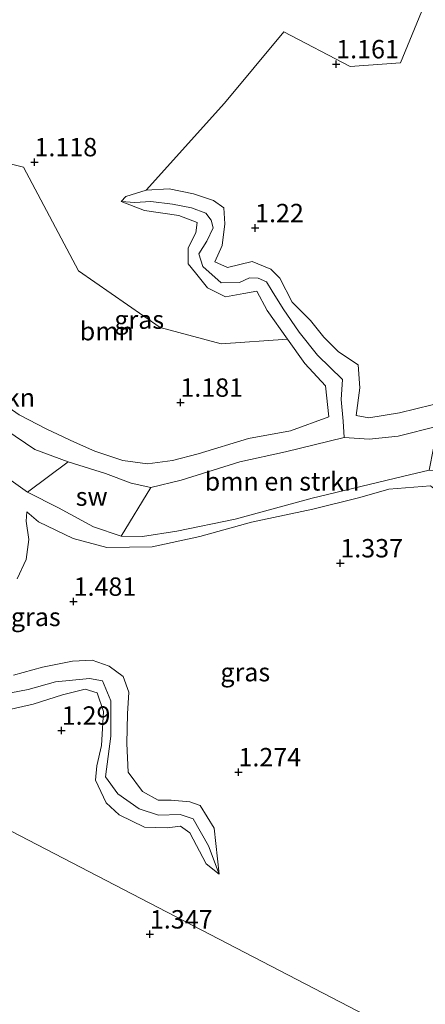
# Model space of a CAD drawing. Units: metres. Extents: x 69997 to 80008, y 399999 to 406253.
# Drawn here: x 71194 to 71249, y 402264 to 402398 of the extents above; entities that cross this region are included whole.
import ezdxf
from ezdxf.enums import TextEntityAlignment as Align

# ---------------------------------------------------------------- set-up
doc = ezdxf.new("R2010")
doc.units = ezdxf.units.M
doc.layers.get('0').update_dxf_attribs({"lineweight": 25})
for name, color, linetype, lineweight in [('B-ME-GR-BOMENSTRUIKEN-GV-B6', 93, 'Continuous', 18), ('B-ME-GR-BOOM-GV-B6', 93, 'Continuous', 18), ('B-ME-GW-HOOGTEPUNT-S-B1', 10, 'Continuous', 25), ('B-ME-GW-KRUINLIJN-L-B1', 93, 'Continuous', 18), ('B-ME-GW-TEENLIJN-L-B1', 93, 'Continuous', 18), ('B-ME-IE-GRASLAND-GV-B6', 93, 'Continuous', 18), ('B-ME-IE-GRONDWERKLIJN-GROND_NIETINGERICHT-GV-B6', 253, 'Continuous', 18), ('B-ME-IE-HULPGEOMETRIE-L-B1', 53, 'Continuous', 18)]:
    doc.layers.add(name, color=color, linetype=linetype, lineweight=lineweight)
doc.styles.add('NLCS-ISO', font='NLCS-ISO.TTF')

# ---------------------------------------------------------------- blocks, each defined once
blk = doc.blocks.new('hoogtepunt')
for p, q in [((-0.5, 0), (0.5, 0)), ((0, 0.5), (0, -0.5))]:
    blk.add_line(p, q)

msp = doc.modelspace()

# ---------------------------------------------------------------- linework, layer by layer
at = {"layer": 'B-ME-GR-BOMENSTRUIKEN-GV-B6'}
for points in [[(71174.108, 402359.709, 0.986), (71177.078, 402357.937, 0.675), (71180.293, 402357.827, 0.714), (71182.822, 402359.503, 0.756), (71182.822, 402355.953, 0.756), (71182.371, 402352.862, 0.675), (71184.505, 402349.666, 0.643), (71187.464, 402346.709, 0.624), (71192.072, 402342.13, 0.597), (71196.021, 402339.463, 0.663), (71200.567, 402337.774, 0.714), (71195.023, 402333.659, 0.667), (71192.479, 402335.503, 0.616), (71186.877, 402338.769, 0.581), (71181.041, 402344.527, 0.702), (71176.345, 402348.579, 0.861), (71174.108, 402359.709, 0.986)], [(71211.796, 402334.323, 0.628), (71215.891, 402335.287, 0.55), (71223.881, 402337.793, 0.394), (71230.113, 402339.137, 0.433), (71238.054, 402341.124, 0.488), (71241.44, 402340.86, 0.39), (71245.39, 402341.293, 0.375), (71250.805, 402342.655, 0.367), (71249.622, 402336.654, 0.414), (71246.006, 402335.782, 0.332), (71233.711, 402332.862, 0.32), (71223.262, 402329.995, 0.39), (71215.32, 402328.367, 0.511), (71210.673, 402327.648, 0.495), (71207.767, 402327.671, 0.55), (71211.796, 402334.323, 0.628)]]:
    msp.add_polyline3d(points, dxfattribs=at)
at = {"layer": 'B-ME-GR-BOOM-GV-B6'}
for points in [[(71254.459, 402346.652, 1.368), (71245.588, 402344.458, 1.551), (71241.416, 402343.773, 1.539), (71239.682, 402344.076, 1.617), (71240.182, 402347.858, 1.667), (71239.961, 402350.987, 1.52), (71237.272, 402352.762, 1.586), (71235.3, 402354.743, 1.71), (71233.491, 402356.991, 1.625), (71230.997, 402359.508, 1.687), (71229.334, 402362.75, 1.605), (71228.082, 402364.005, 1.644), (71225.555, 402365.035, 1.632), (71222.192, 402364.198, 1.504), (71220.484, 402364.995, 1.601), (71221.503, 402367.228, 1.508), (71221.833, 402370.177, 1.566), (71221.695, 402372.355, 1.594), (71220.326, 402373.321, 1.473), (71217.578, 402374.256, 1.496), (71214.272, 402374.92, 1.434), (71211.161, 402374.718, 1.41), (71221.818, 402386.586, 1.403), (71229.883, 402396.273, 1.263), (71238.869, 402391.553, 1.294), (71245.704, 402392.063, 1.29), (71248.553, 402399.003, 1.091)], [(71186.155, 402379.912, 1.535), (71194.507, 402377.87, 1.644), (71201.956, 402363.754, 1.407), (71213.068, 402356.054, 1.329), (71221.326, 402353.828, 1.325), (71230.371, 402354.461, 1.352), (71232.726, 402351.18, 1.379), (71235.543, 402348.148, 1.313), (71235.968, 402343.906, 1.375), (71230.754, 402342.005, 1.422), (71225.056, 402340.955, 1.488), (71218.231, 402338.901, 1.5), (71214.736, 402337.965, 1.656), (71211.347, 402337.516, 1.671), (71207.991, 402337.955, 1.578), (71204.163, 402339.242, 1.594), (71201.419, 402340.449, 1.617), (71197.668, 402342.252, 1.562), (71193.92, 402344.169, 1.652)], [(71193.621, 402321.905, 1.73), (71194.839, 402324.521, 1.664), (71195.208, 402327.252, 1.469), (71194.843, 402329.732, 1.399), (71194.955, 402330.983, 1.492), (71196.545, 402329.646, 1.531), (71201.235, 402327.385, 1.703), (71205.797, 402326.137, 1.726), (71211.953, 402326.246, 1.734), (71218.452, 402327.625, 1.734), (71225.459, 402329.604, 1.656), (71233.8, 402331.364, 1.625), (71240.177, 402332.93, 1.703), (71244.153, 402334.066, 1.543), (71249.786, 402334.53, 1.609)], [(71191.986, 402303.957, 1.527), (71195.817, 402304.858, 1.508), (71199.802, 402306.094, 1.481), (71202.869, 402306.869, 1.333), (71204.516, 402306.387, 1.305), (71205.359, 402303.822, 1.298), (71205.069, 402299.204, 1.255), (71204.459, 402296.444, 1.2), (71204.259, 402294.503, 1.255), (71205.7, 402291.426, 1.259), (71207.504, 402289.801, 1.321), (71210.943, 402288.124, 1.414), (71214.008, 402288.018, 1.309), (71215.805, 402288.253, 1.356), (71217.07, 402287.323, 1.449), (71219.328, 402283.134, 1.286), (71221.079, 402281.728, 1.352), (71220.394, 402287.97, 1.364), (71218.5, 402291.064, 1.247), (71217.109, 402291.57, 1.329), (71214.562, 402291.793, 1.407), (71212.79, 402291.766, 1.399), (71210.656, 402292.967, 1.36), (71208.7, 402295.596, 1.329), (71208.549, 402299.494, 1.379), (71208.624, 402303.511, 1.453), (71208.788, 402306.47, 1.539), (71208.04, 402308.622, 1.469), (71206.11, 402310.014, 1.558), (71203.8, 402310.816, 1.453), (71201.151, 402310.699, 1.504), (71197.063, 402309.868, 1.329), (71193.115, 402308.761, 1.562)], [(71157.434, 402305.91, 1.244), (71424.676, 402167.071, 1.516)], [(71424.676, 402167.071, 1.516), (71157.434, 402305.91, 1.244)]]:
    msp.add_polyline3d(points, dxfattribs=at)
at = {"layer": 'B-ME-GW-KRUINLIJN-L-B1'}
for points in [[(71235.968, 402343.906, 1.375), (71235.543, 402348.148, 1.313), (71232.726, 402351.18, 1.379), (71230.371, 402354.461, 1.352), (71227.586, 402358.369, 1.399), (71226.181, 402361.003, 1.496), (71224.441, 402360.7, 1.535), (71221.943, 402360.235, 1.512), (71219.502, 402361.456, 1.453), (71217.878, 402363.495, 1.383), (71216.851, 402364.733, 1.348), (71216.86, 402366.878, 1.438), (71217.9, 402368.943, 1.442), (71218.087, 402370.349, 1.543), (71215.581, 402371.279, 1.387), (71210.938, 402371.954, 1.375), (71207.76, 402373.195, 1.286), (71208.412, 402373.894, 1.375), (71211.161, 402374.718, 1.41), (71214.272, 402374.92, 1.434), (71217.578, 402374.256, 1.496), (71220.326, 402373.321, 1.473), (71221.695, 402372.355, 1.594), (71221.833, 402370.177, 1.566), (71221.503, 402367.228, 1.508), (71220.484, 402364.995, 1.601), (71222.192, 402364.198, 1.504), (71225.555, 402365.035, 1.632), (71228.082, 402364.005, 1.644), (71229.334, 402362.75, 1.605), (71230.997, 402359.508, 1.687), (71233.491, 402356.991, 1.625), (71235.3, 402354.743, 1.71), (71237.272, 402352.762, 1.586), (71239.961, 402350.987, 1.52), (71240.182, 402347.858, 1.667), (71239.682, 402344.076, 1.617)], [(71289.747, 402360.364, 1.465), (71286.978, 402359.721, 1.508), (71284.275, 402357.736, 1.527), (71282.027, 402351.919, 1.57), (71282.088, 402347.161, 1.461), (71284.652, 402344.207, 1.496), (71287.328, 402342.423, 1.216), (71288.786, 402341.038, 1.372), (71287.873, 402339.053, 1.426), (71285.636, 402338.805, 1.562), (71283.548, 402339.091, 1.687), (71280.648, 402340.782, 1.407), (71274.629, 402345.108, 1.403), (71270.812, 402347.861, 1.543), (71267.749, 402349.231, 1.625), (71264.413, 402350.556, 1.535), (71261.227, 402350.607, 1.492), (71257.183, 402349.073, 1.473), (71254.459, 402346.652, 1.368), (71245.588, 402344.458, 1.551), (71241.416, 402343.773, 1.539), (71239.682, 402344.076, 1.617)], [(71235.968, 402343.906, 1.375), (71230.754, 402342.005, 1.422), (71225.056, 402340.955, 1.488), (71218.231, 402338.901, 1.5), (71214.736, 402337.965, 1.656), (71211.347, 402337.516, 1.671), (71207.991, 402337.955, 1.578), (71204.163, 402339.242, 1.594), (71201.419, 402340.449, 1.617), (71197.668, 402342.252, 1.562), (71193.92, 402344.169, 1.652), (71190.232, 402346.735, 1.601), (71187.289, 402349.775, 1.477), (71184.98, 402353.129, 1.527), (71184.112, 402356.744, 1.527), (71184.6, 402359.127, 1.741)], [(71194.955, 402330.983, 1.492), (71196.545, 402329.646, 1.531), (71201.235, 402327.385, 1.703), (71205.797, 402326.137, 1.726), (71211.953, 402326.246, 1.734), (71218.452, 402327.625, 1.734), (71225.459, 402329.604, 1.656), (71233.8, 402331.364, 1.625), (71240.177, 402332.93, 1.703), (71244.153, 402334.066, 1.543), (71249.786, 402334.53, 1.609), (71251.16, 402333.46, 1.609), (71252.507, 402331.348, 1.41), (71255.803, 402329.315, 1.2), (71260.154, 402326.554, 1.613)], [(71194.955, 402330.983, 1.492), (71194.843, 402329.732, 1.399), (71195.208, 402327.252, 1.469), (71194.839, 402324.521, 1.664), (71193.621, 402321.905, 1.73)], [(71193.115, 402308.761, 1.562), (71197.063, 402309.868, 1.329), (71201.151, 402310.699, 1.504), (71203.8, 402310.816, 1.453), (71206.11, 402310.014, 1.558), (71208.04, 402308.622, 1.469), (71208.788, 402306.47, 1.539), (71208.624, 402303.511, 1.453), (71208.549, 402299.494, 1.379), (71208.7, 402295.596, 1.329), (71210.656, 402292.967, 1.36), (71212.79, 402291.766, 1.399), (71214.562, 402291.793, 1.407), (71217.109, 402291.57, 1.329), (71218.5, 402291.064, 1.247), (71220.394, 402287.97, 1.364), (71221.079, 402281.728, 1.352), (71219.328, 402283.134, 1.286), (71217.07, 402287.323, 1.449), (71215.805, 402288.253, 1.356), (71214.008, 402288.018, 1.309), (71210.943, 402288.124, 1.414), (71207.504, 402289.801, 1.321), (71205.7, 402291.426, 1.259), (71204.259, 402294.503, 1.255), (71204.459, 402296.444, 1.2), (71205.069, 402299.204, 1.255), (71205.359, 402303.822, 1.298), (71204.516, 402306.387, 1.305), (71202.869, 402306.869, 1.333), (71199.802, 402306.094, 1.481), (71195.817, 402304.858, 1.508), (71191.986, 402303.957, 1.527)]]:
    msp.add_polyline3d(points, dxfattribs=at)
at = {"layer": 'B-ME-GW-TEENLIJN-L-B1'}
for points in [[(71238.054, 402341.124, 0.488), (71237.947, 402343.327, 0.826), (71237.673, 402346.27, 0.928), (71237.828, 402348.967, 0.928), (71234.427, 402352.318, 0.994), (71231.931, 402355.43, 0.939), (71229.755, 402358.581, 0.967), (71228.258, 402361.017, 0.978), (71227.489, 402362.275, 0.967), (71226.376, 402362.77, 1.021), (71225.188, 402362.836, 0.885), (71223.84, 402362.184, 1.013), (71221.352, 402362.112, 1.072), (71218.842, 402364.349, 1.095), (71218.296, 402366.074, 1.072), (71219.418, 402367.787, 0.939), (71220.262, 402369.594, 0.935), (71220.012, 402370.637, 1.025), (71219.276, 402371.593, 0.916), (71217.301, 402372.316, 0.858), (71214.736, 402372.812, 0.881), (71211.782, 402373.211, 0.998), (71209.624, 402373.071, 1.126)], [(71171.622, 402351.682, 0.986), (71176.345, 402348.579, 0.861), (71181.041, 402344.527, 0.702), (71186.877, 402338.769, 0.581), (71192.479, 402335.503, 0.616), (71195.023, 402333.659, 0.667), (71199.223, 402331.526, 0.702), (71204.016, 402328.974, 0.608), (71207.767, 402327.671, 0.55), (71210.673, 402327.648, 0.495), (71215.32, 402328.367, 0.511), (71223.262, 402329.995, 0.39), (71233.711, 402332.862, 0.32), (71246.006, 402335.782, 0.332), (71249.622, 402336.654, 0.414), (71252.921, 402336.399, 0.655)], [(71250.805, 402342.655, 0.367), (71245.39, 402341.293, 0.375), (71241.44, 402340.86, 0.39), (71238.054, 402341.124, 0.488), (71230.113, 402339.137, 0.433), (71223.881, 402337.793, 0.394), (71215.891, 402335.287, 0.55), (71211.796, 402334.323, 0.628), (71209.128, 402334.889, 0.725), (71205.639, 402336.204, 0.741), (71200.567, 402337.774, 0.714), (71196.021, 402339.463, 0.663), (71192.072, 402342.13, 0.597), (71187.464, 402346.709, 0.624)], [(71219.616, 402285.571, 0.967), (71217.543, 402289.231, 1.021), (71215.769, 402289.825, 0.908), (71212.842, 402289.753, 1.033), (71210.212, 402290.599, 0.994), (71207.325, 402292.661, 0.982), (71205.636, 402294.95, 0.9), (71206.367, 402300.467, 0.928), (71206.343, 402305.287, 0.955), (71205.23, 402307.998, 0.908), (71203.452, 402308.343, 0.823), (71198.852, 402307.899, 0.881), (71195.13, 402306.832, 0.916), (71191.594, 402306.165, 0.846)]]:
    msp.add_polyline3d(points, dxfattribs=at)
at = {"layer": 'B-ME-IE-GRASLAND-GV-B6'}
for points in [[(71248.553, 402399.003, 1.091), (71245.704, 402392.063, 1.29), (71238.869, 402391.553, 1.294), (71229.883, 402396.273, 1.263), (71221.818, 402386.586, 1.403), (71211.161, 402374.718, 1.41), (71208.412, 402373.894, 1.375), (71207.76, 402373.195, 1.286), (71210.938, 402371.954, 1.375), (71215.581, 402371.279, 1.387), (71218.087, 402370.349, 1.543), (71217.9, 402368.943, 1.442), (71216.86, 402366.878, 1.438), (71216.851, 402364.733, 1.348), (71217.878, 402363.495, 1.383), (71219.502, 402361.456, 1.453), (71221.943, 402360.235, 1.512), (71224.441, 402360.7, 1.535), (71226.181, 402361.003, 1.496), (71227.586, 402358.369, 1.399), (71230.371, 402354.461, 1.352), (71221.326, 402353.828, 1.325), (71213.068, 402356.054, 1.329), (71201.956, 402363.754, 1.407), (71194.507, 402377.87, 1.644), (71186.155, 402379.912, 1.535)], [(71250.805, 402342.655, 0.367), (71245.39, 402341.293, 0.375), (71241.44, 402340.86, 0.39), (71238.054, 402341.124, 0.488), (71237.947, 402343.327, 0.826), (71237.673, 402346.27, 0.928), (71237.828, 402348.967, 0.928), (71234.427, 402352.318, 0.994), (71231.931, 402355.43, 0.939), (71229.755, 402358.581, 0.967), (71228.258, 402361.017, 0.978), (71227.489, 402362.275, 0.967), (71226.376, 402362.77, 1.021), (71225.188, 402362.836, 0.885), (71223.84, 402362.184, 1.013), (71221.352, 402362.112, 1.072), (71218.842, 402364.349, 1.095), (71218.296, 402366.074, 1.072), (71219.418, 402367.787, 0.939), (71220.262, 402369.594, 0.935), (71220.012, 402370.637, 1.025), (71219.276, 402371.593, 0.916), (71217.301, 402372.316, 0.858), (71214.736, 402372.812, 0.881), (71211.782, 402373.211, 0.998), (71209.624, 402373.071, 1.126), (71207.76, 402373.195, 1.286), (71208.412, 402373.894, 1.375), (71211.161, 402374.718, 1.41), (71214.272, 402374.92, 1.434), (71217.578, 402374.256, 1.496), (71220.326, 402373.321, 1.473), (71221.695, 402372.355, 1.594), (71221.833, 402370.177, 1.566), (71221.503, 402367.228, 1.508), (71220.484, 402364.995, 1.601), (71222.192, 402364.198, 1.504), (71225.555, 402365.035, 1.632), (71228.082, 402364.005, 1.644), (71229.334, 402362.75, 1.605), (71230.997, 402359.508, 1.687), (71233.491, 402356.991, 1.625), (71235.3, 402354.743, 1.71), (71237.272, 402352.762, 1.586), (71239.961, 402350.987, 1.52), (71240.182, 402347.858, 1.667), (71239.682, 402344.076, 1.617), (71241.416, 402343.773, 1.539), (71245.588, 402344.458, 1.551), (71254.459, 402346.652, 1.368)], [(71193.92, 402344.169, 1.652), (71197.668, 402342.252, 1.562), (71201.419, 402340.449, 1.617), (71204.163, 402339.242, 1.594), (71207.991, 402337.955, 1.578), (71211.347, 402337.516, 1.671), (71214.736, 402337.965, 1.656), (71218.231, 402338.901, 1.5), (71225.056, 402340.955, 1.488), (71230.754, 402342.005, 1.422), (71235.968, 402343.906, 1.375), (71235.543, 402348.148, 1.313), (71232.726, 402351.18, 1.379), (71230.371, 402354.461, 1.352), (71227.586, 402358.369, 1.399), (71226.181, 402361.003, 1.496), (71224.441, 402360.7, 1.535), (71221.943, 402360.235, 1.512), (71219.502, 402361.456, 1.453), (71217.878, 402363.495, 1.383), (71216.851, 402364.733, 1.348), (71216.86, 402366.878, 1.438), (71217.9, 402368.943, 1.442), (71218.087, 402370.349, 1.543), (71215.581, 402371.279, 1.387), (71210.938, 402371.954, 1.375), (71207.76, 402373.195, 1.286), (71209.624, 402373.071, 1.126), (71211.782, 402373.211, 0.998), (71214.736, 402372.812, 0.881), (71217.301, 402372.316, 0.858), (71219.276, 402371.593, 0.916), (71220.012, 402370.637, 1.025), (71220.262, 402369.594, 0.935), (71219.418, 402367.787, 0.939), (71218.296, 402366.074, 1.072), (71218.842, 402364.349, 1.095), (71221.352, 402362.112, 1.072), (71223.84, 402362.184, 1.013), (71225.188, 402362.836, 0.885), (71226.376, 402362.77, 1.021), (71227.489, 402362.275, 0.967), (71228.258, 402361.017, 0.978), (71229.755, 402358.581, 0.967), (71231.931, 402355.43, 0.939), (71234.427, 402352.318, 0.994), (71237.828, 402348.967, 0.928), (71237.673, 402346.27, 0.928), (71237.947, 402343.327, 0.826), (71238.054, 402341.124, 0.488), (71230.113, 402339.137, 0.433), (71223.881, 402337.793, 0.394), (71215.891, 402335.287, 0.55), (71211.796, 402334.323, 0.628), (71209.128, 402334.889, 0.725), (71205.639, 402336.204, 0.741), (71200.567, 402337.774, 0.714), (71196.021, 402339.463, 0.663), (71192.072, 402342.13, 0.597)], [(71195.023, 402333.659, 0.667), (71199.223, 402331.526, 0.702), (71204.016, 402328.974, 0.608), (71207.767, 402327.671, 0.55), (71210.673, 402327.648, 0.495), (71215.32, 402328.367, 0.511), (71223.262, 402329.995, 0.39), (71233.711, 402332.862, 0.32), (71246.006, 402335.782, 0.332), (71249.622, 402336.654, 0.414)], [(71192.479, 402335.503, 0.616), (71195.023, 402333.659, 0.667)], [(71249.786, 402334.53, 1.609), (71244.153, 402334.066, 1.543), (71240.177, 402332.93, 1.703), (71233.8, 402331.364, 1.625), (71225.459, 402329.604, 1.656), (71218.452, 402327.625, 1.734), (71211.953, 402326.246, 1.734), (71205.797, 402326.137, 1.726), (71201.235, 402327.385, 1.703), (71196.545, 402329.646, 1.531), (71194.955, 402330.983, 1.492), (71194.843, 402329.732, 1.399), (71195.208, 402327.252, 1.469), (71194.839, 402324.521, 1.664), (71193.621, 402321.905, 1.73)], [(71193.115, 402308.761, 1.562), (71197.063, 402309.868, 1.329), (71201.151, 402310.699, 1.504), (71203.8, 402310.816, 1.453), (71206.11, 402310.014, 1.558), (71208.04, 402308.622, 1.469), (71208.788, 402306.47, 1.539), (71208.624, 402303.511, 1.453), (71208.549, 402299.494, 1.379), (71208.7, 402295.596, 1.329), (71210.656, 402292.967, 1.36), (71212.79, 402291.766, 1.399), (71214.562, 402291.793, 1.407), (71217.109, 402291.57, 1.329), (71218.5, 402291.064, 1.247), (71220.394, 402287.97, 1.364), (71221.079, 402281.728, 1.352), (71219.616, 402285.571, 0.967), (71217.543, 402289.231, 1.021), (71215.769, 402289.825, 0.908), (71212.842, 402289.753, 1.033), (71210.212, 402290.599, 0.994), (71207.325, 402292.661, 0.982), (71205.636, 402294.95, 0.9), (71206.367, 402300.467, 0.928), (71206.343, 402305.287, 0.955), (71205.23, 402307.998, 0.908), (71203.452, 402308.343, 0.823), (71198.852, 402307.899, 0.881), (71195.13, 402306.832, 0.916), (71191.594, 402306.165, 0.846)], [(71191.594, 402306.165, 0.846), (71195.13, 402306.832, 0.916), (71198.852, 402307.899, 0.881), (71203.452, 402308.343, 0.823), (71205.23, 402307.998, 0.908), (71206.343, 402305.287, 0.955), (71206.367, 402300.467, 0.928), (71205.636, 402294.95, 0.9), (71207.325, 402292.661, 0.982), (71210.212, 402290.599, 0.994), (71212.842, 402289.753, 1.033), (71215.769, 402289.825, 0.908), (71217.543, 402289.231, 1.021), (71219.616, 402285.571, 0.967), (71221.079, 402281.728, 1.352), (71219.328, 402283.134, 1.286), (71217.07, 402287.323, 1.449), (71215.805, 402288.253, 1.356), (71214.008, 402288.018, 1.309), (71210.943, 402288.124, 1.414), (71207.504, 402289.801, 1.321), (71205.7, 402291.426, 1.259), (71204.259, 402294.503, 1.255), (71204.459, 402296.444, 1.2), (71205.069, 402299.204, 1.255), (71205.359, 402303.822, 1.298), (71204.516, 402306.387, 1.305), (71202.869, 402306.869, 1.333), (71199.802, 402306.094, 1.481), (71195.817, 402304.858, 1.508), (71191.986, 402303.957, 1.527)]]:
    msp.add_polyline3d(points, dxfattribs=at)
at = {"layer": 'B-ME-IE-GRONDWERKLIJN-GROND_NIETINGERICHT-GV-B6'}
msp.add_polyline3d([(71200.567, 402337.774, 0.714), (71205.639, 402336.204, 0.741), (71209.128, 402334.889, 0.725), (71211.796, 402334.323, 0.628), (71207.767, 402327.671, 0.55), (71204.016, 402328.974, 0.608), (71199.223, 402331.526, 0.702), (71195.023, 402333.659, 0.667), (71200.567, 402337.774, 0.714)], dxfattribs=at)
at = {"layer": 'B-ME-IE-HULPGEOMETRIE-L-B1'}
for p, q in [((71209.624, 402373.071, 1.126), (71207.76, 402373.195, 1.286)), ((71219.616, 402285.571, 0.967), (71221.079, 402281.728, 1.352))]:
    msp.add_line(p, q, dxfattribs=at)
msp.add_polyline3d([(71157.434, 402305.91, 1.244), (71424.676, 402167.071, 1.516), (71427.075, 402165.825, 0.71), (71428.597, 402165.034, 1.333), (71472.467, 402142.243, 1.314)], dxfattribs=at)

# ---------------------------------------------------------------- block references
at = {"layer": 'B-ME-GW-HOOGTEPUNT-S-B1', "rotation": 90}
for p in [(71236.98, 402391.876, 1.161), (71236.98, 402391.876, 1.161), (71195.98, 402378.556, 1.118), (71195.98, 402378.556, 1.118), (71225.961, 402369.591, 1.22), (71225.961, 402369.591, 1.22), (71215.805, 402345.86, 1.181), (71215.805, 402345.86, 1.181), (71237.542, 402324.013, 1.337), (71237.542, 402324.013, 1.337), (71201.298, 402318.796, 1.481), (71201.298, 402318.796, 1.481), (71199.671, 402301.261, 1.29), (71199.671, 402301.261, 1.29), (71223.701, 402295.601, 1.274), (71223.701, 402295.601, 1.274), (71211.661, 402273.549, 1.347), (71211.661, 402273.549, 1.347)]:
    msp.add_blockref('hoogtepunt', p, dxfattribs=at)

# ---------------------------------------------------------------- texts
at = {"layer": 'B-ME-GR-BOMENSTRUIKEN-GV-B6', "ltscale": 0.2, "style": 'NLCS-ISO'}
for p in [(71185.5519, 402346.5224), (71229.6157, 402335.1322)]:
    msp.add_text('bmn en strkn', height=2.5, dxfattribs=at).set_placement(p, align=Align.MIDDLE_CENTER)
at = {"layer": 'B-ME-GR-BOOM-GV-B6', "ltscale": 0.2, "style": 'NLCS-ISO'}
msp.add_text('bmn', height=2.5, dxfattribs=at).set_placement((71205.8053, 402355.5588), align=Align.MIDDLE_CENTER)
at = {"layer": 'B-ME-GW-HOOGTEPUNT-S-B1', "ltscale": 0.2, "style": 'NLCS-ISO'}
for s, p in [('1.161', (71236.98, 402391.876, 1.161)), ('1.161', (71236.98, 402391.876, 1.161)), ('1.118', (71195.98, 402378.556, 1.118)), ('1.118', (71195.98, 402378.556, 1.118)), ('1.22', (71225.961, 402369.591, 1.22)), ('1.22', (71225.961, 402369.591, 1.22)), ('1.181', (71215.805, 402345.86, 1.181)), ('1.181', (71215.805, 402345.86, 1.181)), ('1.337', (71237.542, 402324.013, 1.337)), ('1.337', (71237.542, 402324.013, 1.337)), ('1.481', (71201.298, 402318.796, 1.481)), ('1.481', (71201.298, 402318.796, 1.481)), ('1.29', (71199.671, 402301.261, 1.29)), ('1.29', (71199.671, 402301.261, 1.29)), ('1.274', (71223.701, 402295.601, 1.274)), ('1.274', (71223.701, 402295.601, 1.274)), ('1.347', (71211.661, 402273.549, 1.347)), ('1.347', (71211.661, 402273.549, 1.347))]:
    msp.add_text(s, height=2.5, dxfattribs=at).set_placement(p, align=Align.BOTTOM_LEFT)
at = {"layer": 'B-ME-IE-GRASLAND-GV-B6', "ltscale": 0.2, "style": 'NLCS-ISO'}
for p in [(71210.2125, 402357.131), (71196.1575, 402316.705), (71224.626, 402309.191)]:
    msp.add_text('gras', height=2.5, dxfattribs=at).set_placement(p, align=Align.MIDDLE_CENTER)
at = {"layer": 'B-ME-IE-GRONDWERKLIJN-GROND_NIETINGERICHT-GV-B6', "ltscale": 0.2, "style": 'NLCS-ISO'}
msp.add_text('sw', height=2.5, dxfattribs=at).set_placement((71203.7482, 402333.0692), align=Align.MIDDLE_CENTER)

doc.saveas('drawing.dxf')
